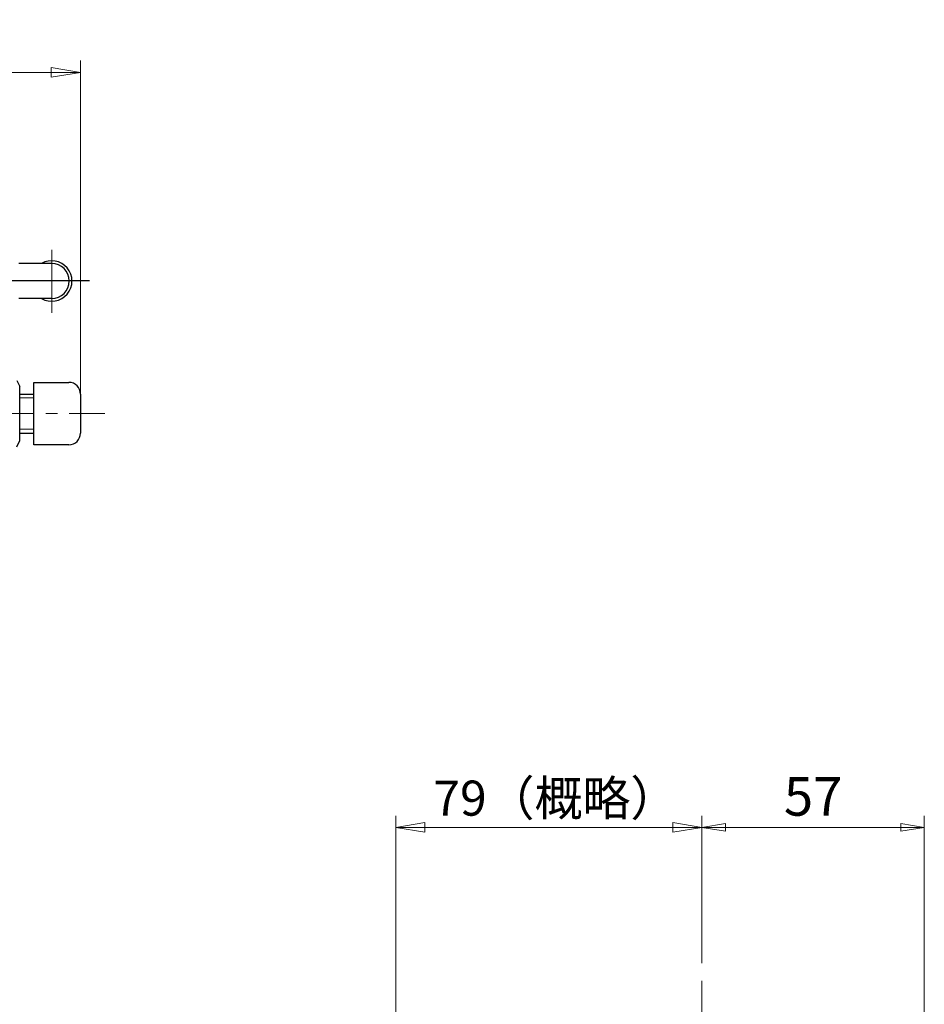
# Model space of a CAD drawing. Extents: x -1198 to -460, y 87 to 842.
# Drawn here: x -761 to -529, y 589 to 842 of the extents above; entities that cross this region are included whole.
import ezdxf

# ---------------------------------------------------------------- set-up
doc = ezdxf.new("R2010")
doc.units = 0
doc.header["$LTSCALE"] = 3
doc.header["$MEASUREMENT"] = 0
doc.linetypes.add('CENTER', pattern=[12, 9, -1, 1, -1])
doc.linetypes.add('中心線', pattern=[12, 7.5, -1.5, 1.5, -1.5])
doc.layers.get('0').update_dxf_attribs({"linetype": 'CONTINUOUS'})
doc.layers.get('Defpoints').update_dxf_attribs({"linetype": 'CONTINUOUS'})
for name, color, linetype, lineweight in [('CYLINDER', 7, 'CONTINUOUS', 25), ('scale', 6, 'CONTINUOUS', 13), ('中心線', 4, '中心線', 13), ('７G_KQ2L06-02AS', 153, 'CONTINUOUS', 25)]:
    doc.layers.add(name, color=color, linetype=linetype, lineweight=lineweight)
doc.styles.get("Standard").update_dxf_attribs({"font": 'simplex.shx', "bigfont": 'BIGFONT.shx'})
doc.dimstyles.get("Standard").update_dxf_attribs({"dimscale": 2, "dimtxt": 3.3, "dimasz": 2, "dimexe": 1, "dimexo": 1, "dimgap": 1, "dimtad": 1, "dimdsep": 46, "dimtxsty": 'STANDARD', "dimblk": 'CLOSED', "dimcen": 0.09, "dimclrd": 256, "dimclre": 256, "dimclrt": 2, "dimadec": 0, "dimazin": 2, "dimtfac": 1, "dimtmove": 0, "dimatfit": 3, "dimldrblk": 'CLOSED', "dimfxl": 1, "dimtolj": 1, "dimtzin": 0, "dimlwd": -1, "dimlwe": -1, "dimarcsym": 0})

# ---------------------------------------------------------------- blocks, each defined once
blk = doc.blocks.new('_Closed')
at = {"color": 0, "linetype": 'ByBlock', "lineweight": -2}
for p, q in [((-1, 0.167), (0, 0)), ((-1, 0.167), (-1, -0.167)), ((0, 0), (-1, -0.167)), ((0, 0), (-1, 0))]:
    blk.add_line(p, q, dxfattribs=at)
blk = doc.blocks.new('*D9')
at = {"layer": 'Defpoints', "color": 0}
for p in [(-745.18, 828.33), (-1193.68, 772.32), (-745.18, 740.82)]:
    blk.add_point(p, dxfattribs=at)
at = {"layer": 'scale', "lineweight": 13}
for p, q in [((-1193.68, 775.32), (-1193.68, 831.33)), ((-745.18, 743.82), (-745.18, 831.33)), ((-1186.18, 828.33), (-752.68, 828.33))]:
    blk.add_line(p, q, dxfattribs=at)
at = {"layer": 'scale', "lineweight": 13, "xscale": 7.5, "yscale": 7.5, "zscale": 7.5, "rotation": 180}
blk.add_blockref('_Closed', (-1193.68, 828.33), dxfattribs=at)
at = {"layer": 'scale', "lineweight": 13, "xscale": 7.5, "yscale": 7.5, "zscale": 7.5}
blk.add_blockref('_Closed', (-745.18, 828.33), dxfattribs=at)
at = {"layer": 'scale', "color": 2, "lineweight": 13, "insert": (-969.43, 835.83), "char_height": 9, "attachment_point": 5}
blk.add_mtext('\\A1;448.5（概略）', dxfattribs=at)
blk = doc.blocks.new('*D5')
at = {"layer": 'Defpoints', "color": 0}
for p in [(-528.89, 634.7), (-585.89, 596.92), (-528.89, 513.49)]:
    blk.add_point(p, dxfattribs=at)
at = {"layer": 'scale'}
for p, q in [((-585.89, 599.92), (-585.89, 637.7)), ((-528.89, 516.49), (-528.89, 637.7)), ((-579.89, 634.7), (-534.89, 634.7))]:
    blk.add_line(p, q, dxfattribs=at)
at = {"layer": 'scale', "xscale": 6, "yscale": 6, "zscale": 6, "rotation": 180}
blk.add_blockref('_Closed', (-585.89, 634.7), dxfattribs=at)
at = {"layer": 'scale', "xscale": 6, "yscale": 6, "zscale": 6}
blk.add_blockref('_Closed', (-528.89, 634.7), dxfattribs=at)
at = {"layer": 'scale', "color": 2, "lineweight": 13, "insert": (-557.39, 642.65), "char_height": 9.9, "attachment_point": 5}
blk.add_mtext('\\A1;57', dxfattribs=at)
blk = doc.blocks.new('*D6')
at = {"layer": 'Defpoints', "color": 0}
for p in [(-664.4, 634.7), (-585.89, 596.92), (-664.4, 418.99)]:
    blk.add_point(p, dxfattribs=at)
at = {"layer": 'scale', "lineweight": 13}
for p, q in [((-664.4, 421.99), (-664.4, 637.7)), ((-585.89, 599.92), (-585.89, 637.7)), ((-593.39, 634.7), (-656.9, 634.7))]:
    blk.add_line(p, q, dxfattribs=at)
at = {"layer": 'scale', "lineweight": 13, "xscale": 7.5, "yscale": 7.5, "zscale": 7.5, "rotation": 180}
blk.add_blockref('_Closed', (-664.4, 634.7), dxfattribs=at)
at = {"layer": 'scale', "lineweight": 13, "xscale": 7.5, "yscale": 7.5, "zscale": 7.5}
blk.add_blockref('_Closed', (-585.89, 634.7), dxfattribs=at)
at = {"layer": 'scale', "color": 2, "lineweight": 13, "insert": (-623.34, 642.2), "char_height": 9, "attachment_point": 5}
blk.add_mtext('\\A1;79（概略）', dxfattribs=at)

msp = doc.modelspace()

# ---------------------------------------------------------------- linework, layer by layer
at = {"layer": 'CYLINDER', "ltscale": 0.3}
msp.add_line((-742.926, 774.825), (-770.676, 774.825), dxfattribs=at)
at = {"layer": 'CYLINDER'}
for p, q in [((-761.548, 749.325), (-760.776, 747.753)), ((-760.776, 733.897), (-760.776, 747.753)), ((-757.176, 732.825), (-757.176, 748.825)), ((-760.776, 745.825), (-757.176, 745.825)), ((-760.776, 735.825), (-757.176, 735.825)), ((-761.548, 732.325), (-760.776, 733.897))]:
    msp.add_line(p, q, dxfattribs=at)
at = {"layer": 'CYLINDER', "ltscale": 0.1}
for p, q in [((-757.176, 748.825), (-748.176, 748.825)), ((-745.176, 745.825), (-745.176, 735.825)), ((-748.176, 732.825), (-757.176, 732.825))]:
    msp.add_line(p, q, dxfattribs=at)
at = {"layer": 'CYLINDER', "linetype": 'Continuous', "lineweight": 18}
for p, q in [((-760.776, 744.825), (-757.176, 744.825)), ((-760.776, 736.825), (-757.176, 736.825))]:
    msp.add_line(p, q, dxfattribs=at)
at = {"layer": 'CYLINDER', "color": 2, "linetype": 'CENTER', "lineweight": 13}
for p, q in [((-1180.093, 740.825), (-738.967, 740.825)), ((-585.895, 595.385), (-585.895, 538.004))]:
    msp.add_line(p, q, dxfattribs=at)
at = {"layer": 'CYLINDER', "ltscale": 0.1}
for centre, start, end in [((-748.176, 745.825), 0, 90), ((-748.176, 735.825), 270, 0)]:
    msp.add_arc(centre, 3, start, end, dxfattribs=at)
at = {"layer": '中心線', "color": 2, "linetype": 'CENTER', "lineweight": 13}
msp.add_line((-752.576, 782.818), (-752.576, 766.674), dxfattribs=at)
at = {"layer": '７G_KQ2L06-02AS'}
for p, q in [((-752.576, 779.325), (-760.976, 779.325)), ((-752.576, 770.325), (-760.976, 770.325))]:
    msp.add_line(p, q, dxfattribs=at)
for radius, start, end in [(5.2, 239.92665, 120.07335), (4.5, 270, 90)]:
    msp.add_arc((-752.576, 774.825), radius, start, end, dxfattribs=at)

# ---------------------------------------------------------------- dimensions: what is measured, and where the dimension line sits
at = {"layer": 'scale', "lineweight": 13}
dim = msp.add_linear_dim(base=(-745.176, 828.328), p1=(-1193.676, 772.325), p2=(-745.176, 740.825), text='<>（概略）', dimstyle='STANDARD', override={"dimscale": 3, "dimtxt": 3, "dimasz": 2.5, "dimdec": 1, "dimblk1": 'Closed', "dimblk2": 'Closed', "dimsah": 1, "dimlwd": 13, "dimlwe": 13}, dxfattribs=at)
dim.commit()
dim.dimension.update_dxf_attribs({"geometry": '*D9', "text_midpoint": (-969.426, 835.828)})
dim = msp.add_linear_dim(base=(-528.895, 634.699), p1=(-585.895, 596.925), p2=(-528.895, 513.486), dimstyle='STANDARD', override={"dimscale": 3, "dimblk1": 'Closed', "dimblk2": 'Closed', "dimsah": 1}, dxfattribs=at)
dim.commit()
dim.dimension.update_dxf_attribs({"geometry": '*D5', "text_midpoint": (-557.395, 642.649)})
dim = msp.add_linear_dim(base=(-664.402, 634.699), p1=(-585.895, 596.925), p2=(-664.402, 418.986), text='79（概略）', dimstyle='STANDARD', override={"dimscale": 3, "dimtxt": 3, "dimasz": 2.5, "dimdec": 0, "dimblk1": 'Closed', "dimblk2": 'Closed', "dimsah": 1, "dimlwd": 13, "dimlwe": 13}, dxfattribs=at)
dim.commit()
dim.dimension.update_dxf_attribs({"geometry": '*D6', "text_midpoint": (-623.345, 634.699), "dimtype": 160})

doc.saveas('drawing.dxf')
